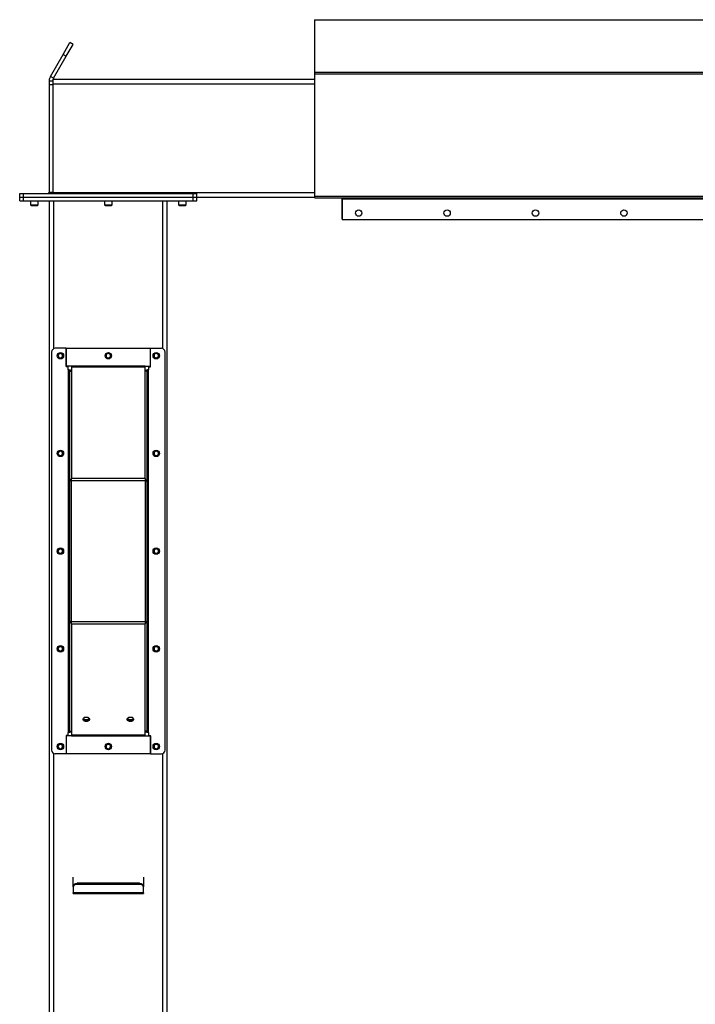
# Model space of a CAD drawing. Units: inches. Extents: x 3 to 813, y 3 to 526.
# Drawn here: x 474 to 520, y 279 to 346 of the extents above; entities that cross this region are included whole.
import ezdxf

# ---------------------------------------------------------------- set-up
doc = ezdxf.new("R2010")
doc.units = ezdxf.units.IN
doc.header["$LTSCALE"] = 24
doc.header["$MEASUREMENT"] = 0

msp = doc.modelspace()

# ---------------------------------------------------------------- linework, layer by layer
at = {"color": 7, "linetype": 'Continuous', "lineweight": 25}
for p, q in [((494.4339931, 346.2550569), (548.4339931, 346.2550569)), ((494.4339931, 346.2550569), (494.4339931, 342.6969113)), ((477.3794993, 343.899312), (477.8424867, 344.7012298)), ((477.5960056, 343.774312), (478.0589931, 344.5762298)), ((478.0589931, 344.5762298), (477.8424867, 344.7012298)), ((476.5177272, 342.406679), (477.3794993, 343.899312)), ((477.3794993, 343.899312), (477.5960056, 343.774312)), ((476.7342335, 342.281679), (477.5960056, 343.774312)), ((494.4339931, 342.6969113), (494.4339931, 342.5753931)), ((494.4339931, 342.6969113), (548.4339931, 342.6969113)), ((494.4339931, 342.5753931), (494.4339931, 334.2965202)), ((494.4339931, 342.5753931), (548.4339931, 342.5753931)), ((476.6839931, 342.094179), (476.4339931, 342.094179)), ((476.4339931, 342.094179), (476.4339931, 341.844179)), ((476.7342335, 342.281679), (476.5177272, 342.406679)), ((476.6839931, 342.219179), (476.6839931, 341.906679)), ((476.6839931, 342.219179), (494.4339931, 342.219179)), ((476.6839931, 341.906679), (476.6839931, 334.531679)), ((476.6839931, 341.844179), (476.4339931, 341.844179)), ((476.4339931, 341.844179), (476.4339931, 334.559179)), ((476.4339931, 334.559179), (476.6839931, 334.559179)), ((476.6839931, 334.531679), (476.6839931, 334.469179)), ((474.4339931, 334.219179), (474.4339931, 334.469179)), ((474.4339931, 334.469179), (474.6839931, 334.469179)), ((474.4339931, 333.969179), (474.4339931, 334.219179)), ((474.4339931, 334.219179), (474.6839931, 334.219179)), ((474.4339931, 333.969179), (474.6839931, 333.969179)), ((474.6839931, 334.219179), (474.6839931, 334.469179)), ((474.6839931, 334.469179), (486.2139931, 334.469179)), ((474.6839931, 333.969179), (474.6839931, 334.219179)), ((474.6839931, 334.219179), (486.2139931, 334.219179)), ((474.6839931, 333.969179), (486.2139931, 333.969179)), ((475.1689931, 333.969179), (475.1689931, 333.7024602)), ((475.6989931, 333.7024602), (475.6989931, 333.969179)), ((476.4489931, 213.1170969), (476.4489931, 333.969179)), ((480.1839931, 333.969179), (480.1839931, 333.7024602)), ((480.7139931, 333.7024602), (480.7139931, 333.969179)), ((484.4489931, 213.1170969), (484.4489931, 333.969179)), ((485.1989931, 333.969179), (485.1989931, 333.7024602)), ((485.7289931, 333.7024602), (485.7289931, 333.969179)), ((486.2139931, 334.219179), (486.2139931, 334.469179)), ((486.2139931, 334.469179), (486.4639931, 334.469179)), ((486.2139931, 333.969179), (486.2139931, 334.219179)), ((486.2139931, 334.219179), (486.4639931, 334.219179)), ((486.2139931, 333.969179), (486.4639931, 333.969179)), ((486.4639931, 334.219179), (486.4639931, 334.469179)), ((486.4639931, 334.219179), (494.4339931, 334.219179)), ((486.4639931, 333.969179), (486.4639931, 334.219179)), ((494.4339931, 334.2965202), (548.4339931, 334.2965202)), ((494.4339931, 334.2965202), (494.4339931, 334.2065202)), ((494.4339931, 334.2065202), (494.4352663, 334.2065202)), ((494.4970117, 334.1705202), (548.3709744, 334.1705202)), ((496.2989931, 334.129179), (496.2989931, 332.719179)), ((496.3089931, 334.1705202), (496.3089931, 334.1165202)), ((496.3089931, 334.1165202), (546.5589931, 334.1165202)), ((496.3089931, 334.1165202), (496.3089931, 332.7065202)), ((475.1689931, 333.7024602), (475.2272743, 333.644179)), ((475.1689931, 333.7024602), (475.6989931, 333.7024602)), ((475.2272743, 333.644179), (475.6407118, 333.644179)), ((475.6407118, 333.644179), (475.6989931, 333.7024602)), ((480.1839931, 333.7024602), (480.2422743, 333.644179)), ((480.1839931, 333.7024602), (480.7139931, 333.7024602)), ((480.2422743, 333.644179), (480.6557118, 333.644179)), ((480.6557118, 333.644179), (480.7139931, 333.7024602)), ((485.1989931, 333.7024602), (485.2572743, 333.644179)), ((485.1989931, 333.7024602), (485.7289931, 333.7024602)), ((485.2572743, 333.644179), (485.6707118, 333.644179)), ((485.6707118, 333.644179), (485.7289931, 333.7024602)), ((496.3089931, 332.719179), (496.2989931, 332.719179)), ((496.3089931, 332.7065202), (546.5589931, 332.7065202)), ((477.5989931, 323.9698395), (476.8489931, 323.9698395)), ((477.5989931, 323.9698395), (477.5989931, 322.7198395)), ((477.5989931, 323.9698395), (483.2989931, 323.9698395)), ((477.5989931, 322.749877), (477.5989931, 323.9698395)), ((483.2989931, 322.7198395), (483.2989931, 323.9698395)), ((483.2989931, 323.9698395), (484.0489931, 323.9698395)), ((483.2989931, 322.749877), (483.2989931, 323.9698395)), ((476.5989931, 323.7198395), (476.5989931, 296.7198395)), ((484.2989931, 296.7198395), (484.2989931, 323.7198395)), ((477.9489931, 322.749877), (477.5989931, 322.749877)), ((477.7239931, 322.7198395), (477.5989931, 322.7198395)), ((477.7239931, 322.521679), (477.7239931, 322.7198395)), ((477.7239931, 322.521679), (477.7239931, 297.918)), ((482.9489931, 322.749877), (477.9489931, 322.749877)), ((477.9489931, 322.749877), (477.9489931, 322.6862374)), ((477.9489931, 322.6862374), (477.9489931, 315.1507405)), ((482.9489931, 322.6862374), (477.9489931, 322.6862374)), ((482.9489931, 322.6862374), (482.9489931, 322.749877)), ((482.9489931, 322.749877), (483.2989931, 322.749877)), ((482.9489931, 315.1507405), (482.9489931, 322.6862374)), ((483.1739931, 322.7198395), (483.1739931, 322.521679)), ((483.1739931, 322.7198395), (483.2989931, 322.7198395)), ((483.1739931, 297.918), (483.1739931, 322.521679)), ((477.8139931, 322.431679), (477.9489931, 322.431679)), ((477.8139931, 322.431679), (477.8139931, 315.0552811)), ((483.0839931, 322.431679), (482.9489931, 322.431679)), ((483.0839931, 315.0552811), (483.0839931, 322.431679)), ((482.9489931, 315.1507405), (477.9489931, 315.1507405)), ((477.9489931, 314.9916414), (477.9489931, 315.1507405)), ((482.9489931, 315.1507405), (482.9489931, 314.9916414)), ((477.9489931, 315.0552811), (477.8139931, 315.0552811)), ((477.8139931, 315.0552811), (477.8139931, 314.9916414)), ((477.9489931, 314.9916414), (477.8139931, 314.9916414)), ((477.8139931, 314.9916414), (477.8139931, 305.4480375)), ((482.9489931, 314.9916414), (477.9489931, 314.9916414)), ((477.9489931, 305.4480375), (477.9489931, 314.9916414)), ((482.9489931, 315.0552811), (483.0839931, 315.0552811)), ((482.9489931, 314.9916414), (483.0839931, 314.9916414)), ((482.9489931, 314.9916414), (482.9489931, 305.4480375)), ((483.0839931, 314.9916414), (483.0839931, 315.0552811)), ((483.0839931, 305.4480375), (483.0839931, 314.9916414)), ((477.9489931, 305.4480375), (477.8139931, 305.4480375)), ((477.8139931, 305.4480375), (477.8139931, 305.3843979)), ((477.9489931, 305.3843979), (477.8139931, 305.3843979)), ((477.8139931, 305.3843979), (477.8139931, 298.008)), ((477.9489931, 305.4480375), (482.9489931, 305.4480375)), ((477.9489931, 305.2889385), (477.9489931, 305.4480375)), ((477.9489931, 305.2889385), (482.9489931, 305.2889385)), ((477.9489931, 305.2889385), (477.9489931, 297.7534416)), ((482.9489931, 305.4480375), (483.0839931, 305.4480375)), ((482.9489931, 305.4480375), (482.9489931, 305.2889385)), ((482.9489931, 305.3843979), (483.0839931, 305.3843979)), ((482.9489931, 297.7534416), (482.9489931, 305.2889385)), ((483.0839931, 305.3843979), (483.0839931, 305.4480375)), ((483.0839931, 298.008), (483.0839931, 305.3843979)), ((477.7239931, 297.7198395), (477.7239931, 297.918)), ((477.8139931, 298.008), (477.9489931, 298.008)), ((483.0839931, 298.008), (482.9489931, 298.008)), ((483.1739931, 297.918), (483.1739931, 297.7198395)), ((477.7239931, 297.7198395), (477.5989931, 297.7198395)), ((477.5989931, 297.7198395), (477.5989931, 296.4698395)), ((477.5989931, 297.689802), (477.5989931, 296.4698395)), ((477.9489931, 297.689802), (477.5989931, 297.689802)), ((477.9489931, 297.7534416), (482.9489931, 297.7534416)), ((477.9489931, 297.7534416), (477.9489931, 297.689802)), ((477.9489931, 297.689802), (482.9489931, 297.689802)), ((482.9489931, 297.689802), (482.9489931, 297.7534416)), ((482.9489931, 297.689802), (483.2989931, 297.689802)), ((483.1739931, 297.7198395), (483.2989931, 297.7198395)), ((483.2989931, 296.4698395), (483.2989931, 297.7198395)), ((483.2989931, 297.689802), (483.2989931, 296.4698395)), ((477.5989931, 296.4698395), (476.8489931, 296.4698395)), ((483.2989931, 296.4698395), (477.5989931, 296.4698395)), ((483.2989931, 296.4698395), (484.0489931, 296.4698395)), ((478.0739931, 287.5162779), (478.0739931, 288.1056714)), ((482.8239931, 288.1056714), (482.8239931, 287.5162779)), ((478.0739931, 287.4420317), (478.0739931, 287.5162779)), ((478.0739931, 287.4420317), (478.0739931, 287.0495875)), ((478.3239931, 287.6930546), (478.3239931, 287.6188084)), ((482.5739931, 287.6930546), (478.3239931, 287.6930546)), ((482.5739931, 287.6188084), (478.3239931, 287.6188084)), ((482.5739931, 287.6188084), (482.5739931, 287.6930546)), ((482.8239931, 287.5162779), (482.8239931, 287.4420317)), ((482.8239931, 287.0495875), (482.8239931, 287.4420317)), ((482.8239931, 287.0495875), (478.0739931, 287.0495875)), ((478.0739931, 286.9924733), (478.0739931, 287.0495875)), ((478.0739931, 286.9924733), (482.8239931, 286.9924733)), ((482.8239931, 287.0495875), (482.8239931, 286.9924733))]:
    msp.add_line(p, q, dxfattribs=at)
at = {"color": 1, "linetype": 'Continuous', "lineweight": 25}
for p, q in [((476.6839931, 341.906679), (494.4339931, 341.906679)), ((476.6839931, 334.531679), (494.4339931, 334.531679)), ((476.7614931, 323.9540269), (476.7614931, 333.969179)), ((484.1364931, 323.9540269), (484.1364931, 333.969179)), ((496.2989931, 334.129179), (496.3089931, 334.129179)), ((476.7614931, 213.094179), (476.7614931, 296.4856521)), ((484.1364931, 213.094179), (484.1364931, 296.4856521))]:
    msp.add_line(p, q, dxfattribs=at)
at = {"color": 7, "linetype": 'Continuous', "lineweight": 25, "flags": 128}
for points in [[(476.671865, 334.469179), (476.6774601, 334.4928482), (476.6839931, 334.559179)], [(478.9489931, 298.6594222), (478.8923764, 298.6646927), (478.8396181, 298.6801453), (478.7943135, 298.7047268), (478.75955, 298.736762), (478.7376968, 298.7740677), (478.7302431, 298.8141018), (478.7376968, 298.8541358), (478.75955, 298.8914416), (478.7943135, 298.9234768), (478.8396181, 298.9480582), (478.8923764, 298.9635108), (478.9489931, 298.9687814), (479.0056097, 298.9635108), (479.0583681, 298.9480582), (479.1036727, 298.9234768), (479.1384361, 298.8914416), (479.1602893, 298.8541358), (479.1677431, 298.8141018), (479.1602893, 298.7740677), (479.1384361, 298.736762), (479.1036727, 298.7047268), (479.0583681, 298.6801453), (479.0056097, 298.6646927), (478.9489931, 298.6594222)], [(481.9489931, 298.6594222), (481.8923764, 298.6646927), (481.8396181, 298.6801453), (481.7943135, 298.7047268), (481.75955, 298.736762), (481.7376968, 298.7740677), (481.7302431, 298.8141018), (481.7376968, 298.8541358), (481.75955, 298.8914416), (481.7943135, 298.9234768), (481.8396181, 298.9480582), (481.8923764, 298.9635108), (481.9489931, 298.9687814), (482.0056097, 298.9635108), (482.0583681, 298.9480582), (482.1036727, 298.9234768), (482.1384361, 298.8914416), (482.1602893, 298.8541358), (482.1677431, 298.8141018), (482.1602893, 298.7740677), (482.1384361, 298.736762), (482.1036727, 298.7047268), (482.0583681, 298.6801453), (482.0056097, 298.6646927), (481.9489931, 298.6594222)], [(478.0739931, 287.5162779), (478.0787967, 287.5507654), (478.0930232, 287.5839275), (478.1161257, 287.6144898), (478.1472164, 287.6412779), (478.1851005, 287.6632624), (478.2283222, 287.6795983), (478.2752205, 287.6896579), (478.3239931, 287.6930546)], [(478.3239931, 287.6188084), (478.2752205, 287.6154117), (478.2283222, 287.6053521), (478.1851005, 287.5890162), (478.1472164, 287.5670317), (478.1161257, 287.5402436), (478.0930232, 287.5096812), (478.0787967, 287.4765192), (478.0739931, 287.4420317)], [(482.5739931, 287.6930546), (482.6227656, 287.6896579), (482.6696639, 287.6795983), (482.7128856, 287.6632624), (482.7507698, 287.6412779), (482.7818605, 287.6144898), (482.804963, 287.5839275), (482.8191894, 287.5507654), (482.8239931, 287.5162779)], [(482.8239931, 287.4420317), (482.8191894, 287.4765192), (482.804963, 287.5096812), (482.7818605, 287.5402436), (482.7507698, 287.5670317), (482.7128856, 287.5890162), (482.6696639, 287.6053521), (482.6227656, 287.6154117), (482.5739931, 287.6188084)]]:
    msp.add_lwpolyline(points, dxfattribs=at)
at = {"color": 7, "linetype": 'Continuous', "lineweight": 25}
for centre in [(497.4339931, 333.1440202), (503.4339931, 333.1440202), (509.4339931, 333.1440202), (515.4339931, 333.1440202), (477.1989931, 323.4698395), (480.4489931, 323.469179), (483.6989931, 323.4698395), (477.1989931, 316.8448395), (483.6989931, 316.8448395), (477.1989931, 310.2198395), (483.6989931, 310.2198395), (477.1989931, 303.5948395), (483.6989931, 303.5948395), (477.1989931, 296.9698395), (480.4489931, 296.9705), (483.6989931, 296.9698395)]:
    msp.add_circle(centre, 0.21875, dxfattribs=at)
for centre, radius, start, end in [((476.3439931, 334.559179), 0.09, 270, 0), ((496.2089931, 334.129179), 0.09, 0, 27.344955474), ((476.8489931, 323.7198395), 0.25, 90, 180), ((484.0489931, 323.7198395), 0.25, 0, 90), ((477.1973474, 323.4693397), 0.1477119, 292.558518945, 238.681466181), ((477.1989931, 323.469179), 0.1484375, 238.106533937, 293.080993791), ((480.4473474, 323.4693397), 0.1477119, 292.558518945, 238.681466181), ((480.4489931, 323.469179), 0.1484375, 238.106533937, 293.080993791), ((483.6973474, 323.4693397), 0.1477119, 292.558518945, 238.681466181), ((483.6989931, 323.469179), 0.1484375, 238.106533937, 293.080993791), ((477.1973474, 316.8443397), 0.1477119, 292.558518945, 238.681466181), ((477.1989931, 316.844179), 0.1484375, 238.106533937, 293.080993791), ((483.6973474, 316.8443397), 0.1477119, 292.558518945, 238.681466181), ((483.6989931, 316.844179), 0.1484375, 238.106533937, 293.080993791), ((477.1973474, 310.2193397), 0.1477119, 292.558518945, 238.681466181), ((477.1989931, 310.219179), 0.1484375, 238.106533937, 293.080993791), ((483.6973474, 310.2193397), 0.1477119, 292.558518945, 238.681466181), ((483.6989931, 310.219179), 0.1484375, 238.106533937, 293.080993791), ((477.1973474, 303.5943397), 0.1477119, 292.558518945, 238.681466181), ((477.1989931, 303.594179), 0.1484375, 238.106533937, 293.080993791), ((483.6973474, 303.5943397), 0.1477119, 292.558518945, 238.681466181), ((483.6989931, 303.594179), 0.1484375, 238.106533937, 293.080993791), ((478.9302783, 298.9743556), 0.2202704, 210.720137285, 274.873875199), ((478.9489931, 299.1263408), 0.3324602, 231.652535338, 308.347464662), ((478.9650248, 298.9795754), 0.2252651, 265.918900363, 328.487087152), ((481.9302783, 298.9743556), 0.2202704, 210.720137286, 274.873875199), ((481.9489931, 299.1263408), 0.3324602, 231.652535338, 308.347464662), ((481.9650248, 298.9795754), 0.2252651, 265.918900363, 328.487087151), ((476.8489931, 296.7198395), 0.25, 180, 270), ((477.1973474, 296.9693397), 0.1477119, 292.558518945, 238.681466181), ((477.1989931, 296.969179), 0.1484375, 238.106533937, 293.080993791), ((480.4473474, 296.9693397), 0.1477119, 292.558518945, 238.681466181), ((480.4489931, 296.969179), 0.1484375, 238.106533937, 293.080993791), ((483.6973474, 296.9693397), 0.1477119, 292.558518945, 238.681466181), ((483.6989931, 296.969179), 0.1484375, 238.106533937, 293.080993791), ((484.0489931, 296.7198395), 0.25, 270, 0)]:
    msp.add_arc(centre, radius, start, end, dxfattribs=at)
msp.add_ellipse((494.4970117, 334.2965202), major_axis=(0, 0.126), ratio=0.7002075382, start_param=2.3663992803, end_param=3.1415926536, dxfattribs=at)
for points, knots in [([(476.5177272, 342.406679), (476.5018084, 342.3755892), (476.4692518, 342.3120055), (476.4400234, 342.2059032), (476.4360241, 342.1318073), (476.4339931, 342.094179)], [0, 0, 0, 0, 0.3201442599, 0.6547470477, 1, 1, 1, 1]), ([(476.7342335, 342.281679), (476.7237676, 342.2632765), (476.7123382, 342.2431801), (476.7064278, 342.2210448), (476.7059297, 342.219179)], [0, 0, 0, 0, 0.9157078555, 1, 1, 1, 1]), ([(477.2572775, 323.2909679), (477.2393415, 323.2873857), (477.2006141, 323.2796509), (477.1403267, 323.2916578), (477.0856796, 323.3230893), (477.0450837, 323.370558), (477.0232218, 323.4282902), (477.0217231, 323.4892931), (477.0407456, 323.5464664), (477.0773535, 323.5935544), (477.1269213, 323.625103), (477.1835959, 323.6379752), (477.240432, 323.6313968), (477.2911097, 323.6061821), (477.3300438, 323.5661788), (477.3527549, 323.5159717), (477.3574338, 323.4617354), (477.3437089, 323.409884), (477.3137112, 323.3663336), (477.2816105, 323.34261), (477.2614481, 323.3343665), (477.2571853, 323.3326236)], [0, 0, 0, 0, 0.0525612092, 0.1134900891, 0.1728858881, 0.2321889573, 0.2904828645, 0.3481694985, 0.4053598352, 0.4614390938, 0.5175189385, 0.5719961672, 0.6264999828, 0.6798202359, 0.7327047847, 0.784918117, 0.8361924623, 0.8872947601, 0.9369664422, 0.9866734111, 1, 1, 1, 1]), ([(477.1205674, 323.3431508), (477.1346118, 323.3331794), (477.1626968, 323.3132392), (477.215071, 323.3035459), (477.2692467, 323.3094277), (477.3207778, 323.3337878), (477.3513338, 323.3632728), (477.3642862, 323.3816356), (477.3662202, 323.3843774)], [0, 0, 0, 0, 0.1830806825, 0.366112328, 0.5549178687, 0.7597139458, 0.9641228064, 1, 1, 1, 1]), ([(477.1928759, 323.2854897), (477.2032695, 323.2840532), (477.2251149, 323.281034), (477.2462159, 323.2875514), (477.2572775, 323.2909679)], [0, 0, 0, 0, 0.47577966684, 1, 1, 1, 1]), ([(477.2212154, 323.2835244), (477.2347977, 323.2858232), (477.2636253, 323.2907024), (477.3034443, 323.3113956), (477.3384883, 323.3411204), (477.357487, 323.3675602), (477.3653578, 323.3827165), (477.3662204, 323.3843777)], [0, 0, 0, 0, 0.223910094, 0.4752382081, 0.721070067, 0.9694287208, 1, 1, 1, 1]), ([(477.3662206, 323.384378), (477.3666371, 323.3849866), (477.3672423, 323.3858708), (477.3679518, 323.3868053), (477.3682881, 323.3871924), (477.3684689, 323.3873767), (477.3686068, 323.387494), (477.3687158, 323.3875559), (477.3687828, 323.3875742), (477.368834, 323.3875654), (477.3688718, 323.3875345), (477.3689026, 323.3874675), (477.3689218, 323.387274), (477.3687771, 323.3864382), (477.3675778, 323.3831399), (477.3615091, 323.3703274), (477.342747, 323.3424654), (477.3069319, 323.309767), (477.2727282, 323.2968175), (477.2572775, 323.2909679)], [0, 0, 0, 0, 0.0142452966, 0.0206974147, 0.0228544769, 0.024383943, 0.0258882033, 0.0265650712, 0.0271327658, 0.0275248294, 0.0279181593, 0.0284109718, 0.0292740952, 0.032058503, 0.045032873, 0.0965846409, 0.3034156264, 0.6853346133, 1, 1, 1, 1]), ([(480.5072775, 323.2909679), (480.4893415, 323.2873857), (480.4506141, 323.2796509), (480.3903267, 323.2916578), (480.3356796, 323.3230893), (480.2950837, 323.370558), (480.2732218, 323.4282902), (480.2717231, 323.4892931), (480.2907456, 323.5464664), (480.3273535, 323.5935544), (480.3769213, 323.625103), (480.4335959, 323.6379752), (480.490432, 323.6313968), (480.5411097, 323.6061821), (480.5800438, 323.5661788), (480.6027549, 323.5159717), (480.6074338, 323.4617354), (480.5937089, 323.409884), (480.5637112, 323.3663336), (480.5316105, 323.34261), (480.5114481, 323.3343665), (480.5071853, 323.3326236)], [0, 0, 0, 0, 0.0525612092, 0.1134900891, 0.1728858881, 0.2321889573, 0.2904828645, 0.3481694985, 0.4053598352, 0.4614390938, 0.5175189385, 0.5719961672, 0.6264999828, 0.6798202359, 0.7327047847, 0.784918117, 0.8361924623, 0.8872947601, 0.9369664422, 0.9866734111, 1, 1, 1, 1]), ([(480.3705674, 323.3431508), (480.3846118, 323.3331794), (480.4126968, 323.3132392), (480.465071, 323.3035459), (480.5192467, 323.3094277), (480.5707778, 323.3337878), (480.6013338, 323.3632728), (480.6142862, 323.3816356), (480.6162202, 323.3843774)], [0, 0, 0, 0, 0.1830806825, 0.366112328, 0.5549178687, 0.7597139458, 0.9641228064, 1, 1, 1, 1]), ([(480.4428759, 323.2854897), (480.4532695, 323.2840532), (480.4751149, 323.281034), (480.4962159, 323.2875514), (480.5072775, 323.2909679)], [0, 0, 0, 0, 0.4757796668, 1, 1, 1, 1]), ([(480.4712154, 323.2835244), (480.4847977, 323.2858232), (480.5136253, 323.2907024), (480.5534443, 323.3113956), (480.5884883, 323.3411204), (480.607487, 323.3675602), (480.6153578, 323.3827165), (480.6162204, 323.3843777)], [0, 0, 0, 0, 0.223910094, 0.4752382081, 0.721070067, 0.9694287208, 1, 1, 1, 1]), ([(480.6162206, 323.384378), (480.6166371, 323.3849866), (480.6172423, 323.3858708), (480.6179518, 323.3868053), (480.6182881, 323.3871924), (480.6184689, 323.3873767), (480.6186068, 323.387494), (480.6187158, 323.3875559), (480.6187828, 323.3875742), (480.618834, 323.3875654), (480.6188718, 323.3875345), (480.6189026, 323.3874675), (480.6189218, 323.387274), (480.6187771, 323.3864382), (480.6175778, 323.3831399), (480.6115091, 323.3703274), (480.592747, 323.3424654), (480.5569319, 323.309767), (480.5227282, 323.2968175), (480.5072775, 323.2909679)], [0, 0, 0, 0, 0.0142452966, 0.0206974147, 0.0228544769, 0.024383943, 0.0258882033, 0.0265650712, 0.0271327658, 0.0275248294, 0.0279181593, 0.0284109718, 0.0292740952, 0.032058503, 0.045032873, 0.0965846409, 0.3034156264, 0.6853346133, 1, 1, 1, 1]), ([(483.7572775, 323.2909679), (483.7393415, 323.2873857), (483.7006141, 323.2796509), (483.6403267, 323.2916578), (483.5856796, 323.3230893), (483.5450837, 323.370558), (483.5232218, 323.4282902), (483.5217231, 323.4892931), (483.5407456, 323.5464664), (483.5773535, 323.5935544), (483.6269213, 323.625103), (483.6835959, 323.6379752), (483.740432, 323.6313968), (483.7911097, 323.6061821), (483.8300438, 323.5661788), (483.8527549, 323.5159717), (483.8574338, 323.4617354), (483.8437089, 323.409884), (483.8137112, 323.3663336), (483.7816105, 323.34261), (483.7614481, 323.3343665), (483.7571853, 323.3326236)], [0, 0, 0, 0, 0.0525612092, 0.1134900891, 0.1728858881, 0.2321889573, 0.2904828645, 0.3481694985, 0.4053598352, 0.4614390938, 0.5175189385, 0.5719961672, 0.6264999828, 0.6798202359, 0.7327047847, 0.784918117, 0.8361924623, 0.8872947601, 0.9369664422, 0.9866734111, 1, 1, 1, 1]), ([(483.6205674, 323.3431508), (483.6346118, 323.3331794), (483.6626968, 323.3132392), (483.715071, 323.3035459), (483.7692467, 323.3094277), (483.8207778, 323.3337878), (483.8513338, 323.3632728), (483.8642862, 323.3816356), (483.8662202, 323.3843774)], [0, 0, 0, 0, 0.1830806825, 0.366112328, 0.5549178687, 0.7597139458, 0.9641228064, 1, 1, 1, 1]), ([(483.6928759, 323.2854897), (483.7032695, 323.2840532), (483.7251149, 323.281034), (483.7462159, 323.2875514), (483.7572775, 323.2909679)], [0, 0, 0, 0, 0.47577966684, 1, 1, 1, 1]), ([(483.7212154, 323.2835244), (483.7347977, 323.2858232), (483.7636253, 323.2907024), (483.8034443, 323.3113956), (483.8384883, 323.3411204), (483.857487, 323.3675602), (483.8653578, 323.3827165), (483.8662204, 323.3843777)], [0, 0, 0, 0, 0.223910094, 0.4752382081, 0.721070067, 0.9694287208, 1, 1, 1, 1]), ([(483.8662206, 323.384378), (483.8666371, 323.3849866), (483.8672423, 323.3858708), (483.8679518, 323.3868053), (483.8682881, 323.3871924), (483.8684689, 323.3873767), (483.8686068, 323.387494), (483.8687158, 323.3875559), (483.8687828, 323.3875742), (483.868834, 323.3875654), (483.8688718, 323.3875345), (483.8689026, 323.3874675), (483.8689218, 323.387274), (483.8687771, 323.3864382), (483.8675778, 323.3831399), (483.8615091, 323.3703274), (483.842747, 323.3424654), (483.8069319, 323.309767), (483.7727282, 323.2968175), (483.7572775, 323.2909679)], [0, 0, 0, 0, 0.0142452966, 0.0206974147, 0.0228544769, 0.024383943, 0.0258882033, 0.0265650712, 0.0271327658, 0.0275248294, 0.0279181593, 0.0284109718, 0.0292740952, 0.032058503, 0.045032873, 0.0965846409, 0.3034156264, 0.6853346133, 1, 1, 1, 1]), ([(477.9489931, 322.431679), (477.9470488, 322.437355), (477.9428303, 322.44967), (477.9070842, 322.468666), (477.8493598, 322.488608), (477.7843292, 322.5063126), (477.7411479, 322.51731), (477.7239931, 322.521679)], [0, 0, 0, 0, 0.18938875742, 0.41091047138, 0.63244496726, 0.85397928436, 1, 1, 1, 1]), ([(477.8139931, 322.431679), (477.8123635, 322.4399163), (477.809219, 322.4558109), (477.7860823, 322.479329), (477.7563341, 322.5011148), (477.7341598, 322.5152144), (477.7239931, 322.521679)], [0, 0, 0, 0, 0.2742813621, 0.5292497227, 0.7841650772, 1, 1, 1, 1]), ([(483.1739931, 322.521679), (483.151707, 322.5160029), (483.1033538, 322.5036879), (483.0357939, 322.4846919), (482.9818472, 322.4647499), (482.9530978, 322.4470453), (482.9501601, 322.436048), (482.9489931, 322.431679)], [0, 0, 0, 0, 0.1893887574, 0.4109104714, 0.6324449673, 0.8539792844, 1, 1, 1, 1]), ([(483.1739931, 322.521679), (483.1610432, 322.5134416), (483.1360552, 322.497547), (483.1058338, 322.4740289), (483.0872108, 322.4522431), (483.0850046, 322.4381435), (483.0839931, 322.431679)], [0, 0, 0, 0, 0.27428136206, 0.52924972267, 0.78416507719, 1, 1, 1, 1]), ([(477.2572775, 316.6659679), (477.2393415, 316.6623857), (477.2006141, 316.6546509), (477.1403267, 316.6666578), (477.0856796, 316.6980893), (477.0450837, 316.745558), (477.0232218, 316.8032902), (477.0217231, 316.8642931), (477.0407456, 316.9214664), (477.0773535, 316.9685544), (477.1269213, 317.000103), (477.1835959, 317.0129752), (477.240432, 317.0063968), (477.2911097, 316.9811821), (477.3300438, 316.9411788), (477.3527549, 316.8909717), (477.3574338, 316.8367354), (477.3437089, 316.784884), (477.3137112, 316.7413336), (477.2816105, 316.71761), (477.2614481, 316.7093665), (477.2571853, 316.7076236)], [0, 0, 0, 0, 0.0525612092, 0.1134900891, 0.1728858881, 0.2321889573, 0.2904828645, 0.3481694985, 0.4053598352, 0.4614390938, 0.5175189385, 0.5719961672, 0.6264999828, 0.6798202359, 0.7327047847, 0.784918117, 0.8361924623, 0.8872947601, 0.9369664422, 0.9866734111, 1, 1, 1, 1]), ([(477.1205674, 316.7181508), (477.1346118, 316.7081794), (477.1626968, 316.6882392), (477.215071, 316.6785459), (477.2692467, 316.6844277), (477.3207778, 316.7087878), (477.3513338, 316.7382728), (477.3642862, 316.7566356), (477.3662202, 316.7593774)], [0, 0, 0, 0, 0.1830806825, 0.366112328, 0.5549178687, 0.7597139458, 0.9641228064, 1, 1, 1, 1]), ([(477.1928759, 316.6604897), (477.2032695, 316.6590532), (477.2251149, 316.656034), (477.2462159, 316.6625514), (477.2572775, 316.6659679)], [0, 0, 0, 0, 0.47577966684, 1, 1, 1, 1]), ([(477.2212154, 316.6585244), (477.2347977, 316.6608232), (477.2636253, 316.6657024), (477.3034443, 316.6863956), (477.3384883, 316.7161204), (477.357487, 316.7425602), (477.3653578, 316.7577165), (477.3662204, 316.7593777)], [0, 0, 0, 0, 0.223910094, 0.4752382081, 0.721070067, 0.9694287208, 1, 1, 1, 1]), ([(477.3662206, 316.759378), (477.3666371, 316.7599866), (477.3672423, 316.7608708), (477.3679518, 316.7618053), (477.3682881, 316.7621924), (477.3684689, 316.7623767), (477.3686068, 316.762494), (477.3687158, 316.7625559), (477.3687828, 316.7625742), (477.368834, 316.7625654), (477.3688718, 316.7625345), (477.3689026, 316.7624675), (477.3689218, 316.762274), (477.3687771, 316.7614382), (477.3675778, 316.7581399), (477.3615091, 316.7453274), (477.342747, 316.7174654), (477.3069319, 316.684767), (477.2727282, 316.6718175), (477.2572775, 316.6659679)], [0, 0, 0, 0, 0.0142452966, 0.0206974147, 0.0228544769, 0.024383943, 0.0258882033, 0.0265650712, 0.0271327658, 0.0275248294, 0.0279181593, 0.0284109718, 0.0292740952, 0.032058503, 0.045032873, 0.0965846409, 0.3034156264, 0.6853346133, 1, 1, 1, 1]), ([(483.7572775, 316.6659679), (483.7393415, 316.6623857), (483.7006141, 316.6546509), (483.6403267, 316.6666578), (483.5856796, 316.6980893), (483.5450837, 316.745558), (483.5232218, 316.8032902), (483.5217231, 316.8642931), (483.5407456, 316.9214664), (483.5773535, 316.9685544), (483.6269213, 317.000103), (483.6835959, 317.0129752), (483.740432, 317.0063968), (483.7911097, 316.9811821), (483.8300438, 316.9411788), (483.8527549, 316.8909717), (483.8574338, 316.8367354), (483.8437089, 316.784884), (483.8137112, 316.7413336), (483.7816105, 316.71761), (483.7614481, 316.7093665), (483.7571853, 316.7076236)], [0, 0, 0, 0, 0.0525612092, 0.1134900891, 0.1728858881, 0.2321889573, 0.2904828645, 0.3481694985, 0.4053598352, 0.4614390938, 0.5175189385, 0.5719961672, 0.6264999828, 0.6798202359, 0.7327047847, 0.784918117, 0.8361924623, 0.8872947601, 0.9369664422, 0.9866734111, 1, 1, 1, 1]), ([(483.6205674, 316.7181508), (483.6346118, 316.7081794), (483.6626968, 316.6882392), (483.715071, 316.6785459), (483.7692467, 316.6844277), (483.8207778, 316.7087878), (483.8513338, 316.7382728), (483.8642862, 316.7566356), (483.8662202, 316.7593774)], [0, 0, 0, 0, 0.1830806825, 0.366112328, 0.5549178687, 0.7597139458, 0.9641228064, 1, 1, 1, 1]), ([(483.6928759, 316.6604897), (483.7032695, 316.6590532), (483.7251149, 316.656034), (483.7462159, 316.6625514), (483.7572775, 316.6659679)], [0, 0, 0, 0, 0.47577966684, 1, 1, 1, 1]), ([(483.7212154, 316.6585244), (483.7347977, 316.6608232), (483.7636253, 316.6657024), (483.8034443, 316.6863956), (483.8384883, 316.7161204), (483.857487, 316.7425602), (483.8653578, 316.7577165), (483.8662204, 316.7593777)], [0, 0, 0, 0, 0.223910094, 0.4752382081, 0.721070067, 0.9694287208, 1, 1, 1, 1]), ([(483.8662206, 316.759378), (483.8666371, 316.7599866), (483.8672423, 316.7608708), (483.8679518, 316.7618053), (483.8682881, 316.7621924), (483.8684689, 316.7623767), (483.8686068, 316.762494), (483.8687158, 316.7625559), (483.8687828, 316.7625742), (483.868834, 316.7625654), (483.8688718, 316.7625345), (483.8689026, 316.7624675), (483.8689218, 316.762274), (483.8687771, 316.7614382), (483.8675778, 316.7581399), (483.8615091, 316.7453274), (483.842747, 316.7174654), (483.8069319, 316.684767), (483.7727282, 316.6718175), (483.7572775, 316.6659679)], [0, 0, 0, 0, 0.0142452966, 0.0206974147, 0.0228544769, 0.024383943, 0.0258882033, 0.0265650712, 0.0271327658, 0.0275248294, 0.0279181593, 0.0284109718, 0.0292740952, 0.032058503, 0.045032873, 0.0965846409, 0.3034156264, 0.6853346133, 1, 1, 1, 1]), ([(477.2572775, 310.0409679), (477.2393415, 310.0373857), (477.2006141, 310.0296509), (477.1403267, 310.0416578), (477.0856796, 310.0730893), (477.0450837, 310.120558), (477.0232218, 310.1782902), (477.0217231, 310.2392931), (477.0407456, 310.2964664), (477.0773535, 310.3435544), (477.1269213, 310.375103), (477.1835959, 310.3879752), (477.240432, 310.3813968), (477.2911097, 310.3561821), (477.3300438, 310.3161788), (477.3527549, 310.2659717), (477.3574338, 310.2117354), (477.3437089, 310.159884), (477.3137112, 310.1163336), (477.2816105, 310.09261), (477.2614481, 310.0843665), (477.2571853, 310.0826236)], [0, 0, 0, 0, 0.0525612092, 0.1134900891, 0.1728858881, 0.2321889573, 0.2904828645, 0.3481694985, 0.4053598352, 0.4614390938, 0.5175189385, 0.5719961672, 0.6264999828, 0.6798202359, 0.7327047847, 0.784918117, 0.8361924623, 0.8872947601, 0.9369664422, 0.9866734111, 1, 1, 1, 1]), ([(477.1205674, 310.0931508), (477.1346118, 310.0831794), (477.1626968, 310.0632392), (477.215071, 310.0535459), (477.2692467, 310.0594277), (477.3207778, 310.0837878), (477.3513338, 310.1132728), (477.3642862, 310.1316356), (477.3662202, 310.1343774)], [0, 0, 0, 0, 0.1830806825, 0.366112328, 0.5549178687, 0.7597139458, 0.9641228064, 1, 1, 1, 1]), ([(477.1928759, 310.0354897), (477.2032695, 310.0340532), (477.2251149, 310.031034), (477.2462159, 310.0375514), (477.2572775, 310.0409679)], [0, 0, 0, 0, 0.47577966684, 1, 1, 1, 1]), ([(477.2212154, 310.0335244), (477.2347977, 310.0358232), (477.2636253, 310.0407024), (477.3034443, 310.0613956), (477.3384883, 310.0911204), (477.357487, 310.1175602), (477.3653578, 310.1327165), (477.3662204, 310.1343777)], [0, 0, 0, 0, 0.223910094, 0.4752382081, 0.721070067, 0.9694287208, 1, 1, 1, 1]), ([(477.3662206, 310.134378), (477.3666371, 310.1349866), (477.3672423, 310.1358708), (477.3679518, 310.1368053), (477.3682881, 310.1371924), (477.3684689, 310.1373767), (477.3686068, 310.137494), (477.3687158, 310.1375559), (477.3687828, 310.1375742), (477.368834, 310.1375654), (477.3688718, 310.1375345), (477.3689026, 310.1374675), (477.3689218, 310.137274), (477.3687771, 310.1364382), (477.3675778, 310.1331399), (477.3615091, 310.1203274), (477.342747, 310.0924654), (477.3069319, 310.059767), (477.2727282, 310.0468175), (477.2572775, 310.0409679)], [0, 0, 0, 0, 0.0142452966, 0.0206974147, 0.0228544769, 0.024383943, 0.0258882033, 0.0265650712, 0.0271327658, 0.0275248294, 0.0279181593, 0.0284109718, 0.0292740952, 0.032058503, 0.045032873, 0.0965846409, 0.3034156264, 0.6853346133, 1, 1, 1, 1]), ([(483.7572775, 310.0409679), (483.7393415, 310.0373857), (483.7006141, 310.0296509), (483.6403267, 310.0416578), (483.5856796, 310.0730893), (483.5450837, 310.120558), (483.5232218, 310.1782902), (483.5217231, 310.2392931), (483.5407456, 310.2964664), (483.5773535, 310.3435544), (483.6269213, 310.375103), (483.6835959, 310.3879752), (483.740432, 310.3813968), (483.7911097, 310.3561821), (483.8300438, 310.3161788), (483.8527549, 310.2659717), (483.8574338, 310.2117354), (483.8437089, 310.159884), (483.8137112, 310.1163336), (483.7816105, 310.09261), (483.7614481, 310.0843665), (483.7571853, 310.0826236)], [0, 0, 0, 0, 0.0525612092, 0.1134900891, 0.1728858881, 0.2321889573, 0.2904828645, 0.3481694985, 0.4053598352, 0.4614390938, 0.5175189385, 0.5719961672, 0.6264999828, 0.6798202359, 0.7327047847, 0.784918117, 0.8361924623, 0.8872947601, 0.9369664422, 0.9866734111, 1, 1, 1, 1]), ([(483.6205674, 310.0931508), (483.6346118, 310.0831794), (483.6626968, 310.0632392), (483.715071, 310.0535459), (483.7692467, 310.0594277), (483.8207778, 310.0837878), (483.8513338, 310.1132728), (483.8642862, 310.1316356), (483.8662202, 310.1343774)], [0, 0, 0, 0, 0.1830806825, 0.366112328, 0.5549178687, 0.7597139458, 0.9641228064, 1, 1, 1, 1]), ([(483.6928759, 310.0354897), (483.7032695, 310.0340532), (483.7251149, 310.031034), (483.7462159, 310.0375514), (483.7572775, 310.0409679)], [0, 0, 0, 0, 0.47577966684, 1, 1, 1, 1]), ([(483.7212154, 310.0335244), (483.7347977, 310.0358232), (483.7636253, 310.0407024), (483.8034443, 310.0613956), (483.8384883, 310.0911204), (483.857487, 310.1175602), (483.8653578, 310.1327165), (483.8662204, 310.1343777)], [0, 0, 0, 0, 0.223910094, 0.4752382081, 0.721070067, 0.9694287208, 1, 1, 1, 1]), ([(483.8662206, 310.134378), (483.8666371, 310.1349866), (483.8672423, 310.1358708), (483.8679518, 310.1368053), (483.8682881, 310.1371924), (483.8684689, 310.1373767), (483.8686068, 310.137494), (483.8687158, 310.1375559), (483.8687828, 310.1375742), (483.868834, 310.1375654), (483.8688718, 310.1375345), (483.8689026, 310.1374675), (483.8689218, 310.137274), (483.8687771, 310.1364382), (483.8675778, 310.1331399), (483.8615091, 310.1203274), (483.842747, 310.0924654), (483.8069319, 310.059767), (483.7727282, 310.0468175), (483.7572775, 310.0409679)], [0, 0, 0, 0, 0.0142452966, 0.0206974147, 0.0228544769, 0.024383943, 0.0258882033, 0.0265650712, 0.0271327658, 0.0275248294, 0.0279181593, 0.0284109718, 0.0292740952, 0.032058503, 0.045032873, 0.0965846409, 0.3034156264, 0.6853346133, 1, 1, 1, 1]), ([(477.2572775, 303.4159679), (477.2393415, 303.4123857), (477.2006141, 303.4046509), (477.1403267, 303.4166578), (477.0856796, 303.4480893), (477.0450837, 303.495558), (477.0232218, 303.5532902), (477.0217231, 303.6142931), (477.0407456, 303.6714664), (477.0773535, 303.7185544), (477.1269213, 303.750103), (477.1835959, 303.7629752), (477.240432, 303.7563968), (477.2911097, 303.7311821), (477.3300438, 303.6911788), (477.3527549, 303.6409717), (477.3574338, 303.5867354), (477.3437089, 303.534884), (477.3137112, 303.4913336), (477.2816105, 303.46761), (477.2614481, 303.4593665), (477.2571853, 303.4576236)], [0, 0, 0, 0, 0.0525612092, 0.1134900891, 0.1728858881, 0.2321889573, 0.2904828645, 0.3481694985, 0.4053598352, 0.4614390938, 0.5175189385, 0.5719961672, 0.6264999828, 0.6798202359, 0.7327047847, 0.784918117, 0.8361924623, 0.8872947601, 0.9369664422, 0.9866734111, 1, 1, 1, 1]), ([(477.1205674, 303.4681508), (477.1346118, 303.4581794), (477.1626968, 303.4382392), (477.215071, 303.4285459), (477.2692467, 303.4344277), (477.3207778, 303.4587878), (477.3513338, 303.4882728), (477.3642862, 303.5066356), (477.3662202, 303.5093774)], [0, 0, 0, 0, 0.1830806825, 0.366112328, 0.5549178687, 0.7597139458, 0.9641228064, 1, 1, 1, 1]), ([(477.1928759, 303.4104897), (477.2032695, 303.4090532), (477.2251149, 303.406034), (477.2462159, 303.4125514), (477.2572775, 303.4159679)], [0, 0, 0, 0, 0.47577966684, 1, 1, 1, 1]), ([(477.2212154, 303.4085244), (477.2347977, 303.4108232), (477.2636253, 303.4157024), (477.3034443, 303.4363956), (477.3384883, 303.4661204), (477.357487, 303.4925602), (477.3653578, 303.5077165), (477.3662204, 303.5093777)], [0, 0, 0, 0, 0.223910094, 0.4752382081, 0.721070067, 0.9694287208, 1, 1, 1, 1]), ([(477.3662206, 303.509378), (477.3666371, 303.5099866), (477.3672423, 303.5108708), (477.3679518, 303.5118053), (477.3682881, 303.5121924), (477.3684689, 303.5123767), (477.3686068, 303.512494), (477.3687158, 303.5125559), (477.3687828, 303.5125742), (477.368834, 303.5125654), (477.3688718, 303.5125345), (477.3689026, 303.5124675), (477.3689218, 303.512274), (477.3687771, 303.5114382), (477.3675778, 303.5081399), (477.3615091, 303.4953274), (477.342747, 303.4674654), (477.3069319, 303.434767), (477.2727282, 303.4218175), (477.2572775, 303.4159679)], [0, 0, 0, 0, 0.0142452966, 0.0206974147, 0.0228544769, 0.024383943, 0.0258882033, 0.0265650712, 0.0271327658, 0.0275248294, 0.0279181593, 0.0284109718, 0.0292740952, 0.032058503, 0.045032873, 0.0965846409, 0.3034156264, 0.6853346133, 1, 1, 1, 1]), ([(483.7572775, 303.4159679), (483.7393415, 303.4123857), (483.7006141, 303.4046509), (483.6403267, 303.4166578), (483.5856796, 303.4480893), (483.5450837, 303.495558), (483.5232218, 303.5532902), (483.5217231, 303.6142931), (483.5407456, 303.6714664), (483.5773535, 303.7185544), (483.6269213, 303.750103), (483.6835959, 303.7629752), (483.740432, 303.7563968), (483.7911097, 303.7311821), (483.8300438, 303.6911788), (483.8527549, 303.6409717), (483.8574338, 303.5867354), (483.8437089, 303.534884), (483.8137112, 303.4913336), (483.7816105, 303.46761), (483.7614481, 303.4593665), (483.7571853, 303.4576236)], [0, 0, 0, 0, 0.0525612092, 0.1134900891, 0.1728858881, 0.2321889573, 0.2904828645, 0.3481694985, 0.4053598352, 0.4614390938, 0.5175189385, 0.5719961672, 0.6264999828, 0.6798202359, 0.7327047847, 0.784918117, 0.8361924623, 0.8872947601, 0.9369664422, 0.9866734111, 1, 1, 1, 1]), ([(483.6205674, 303.4681508), (483.6346118, 303.4581794), (483.6626968, 303.4382392), (483.715071, 303.4285459), (483.7692467, 303.4344277), (483.8207778, 303.4587878), (483.8513338, 303.4882728), (483.8642862, 303.5066356), (483.8662202, 303.5093774)], [0, 0, 0, 0, 0.1830806825, 0.366112328, 0.5549178687, 0.7597139458, 0.9641228064, 1, 1, 1, 1]), ([(483.6928759, 303.4104897), (483.7032695, 303.4090532), (483.7251149, 303.406034), (483.7462159, 303.4125514), (483.7572775, 303.4159679)], [0, 0, 0, 0, 0.47577966684, 1, 1, 1, 1]), ([(483.7212154, 303.4085244), (483.7347977, 303.4108232), (483.7636253, 303.4157024), (483.8034443, 303.4363956), (483.8384883, 303.4661204), (483.857487, 303.4925602), (483.8653578, 303.5077165), (483.8662204, 303.5093777)], [0, 0, 0, 0, 0.223910094, 0.4752382081, 0.721070067, 0.9694287208, 1, 1, 1, 1]), ([(483.8662206, 303.509378), (483.8666371, 303.5099866), (483.8672423, 303.5108708), (483.8679518, 303.5118053), (483.8682881, 303.5121924), (483.8684689, 303.5123767), (483.8686068, 303.512494), (483.8687158, 303.5125559), (483.8687828, 303.5125742), (483.868834, 303.5125654), (483.8688718, 303.5125345), (483.8689026, 303.5124675), (483.8689218, 303.512274), (483.8687771, 303.5114382), (483.8675778, 303.5081399), (483.8615091, 303.4953274), (483.842747, 303.4674654), (483.8069319, 303.434767), (483.7727282, 303.4218175), (483.7572775, 303.4159679)], [0, 0, 0, 0, 0.0142452966, 0.0206974147, 0.0228544769, 0.024383943, 0.0258882033, 0.0265650712, 0.0271327658, 0.0275248294, 0.0279181593, 0.0284109718, 0.0292740952, 0.032058503, 0.045032873, 0.0965846409, 0.3034156264, 0.6853346133, 1, 1, 1, 1]), ([(477.7239931, 297.918), (477.7462791, 297.9236761), (477.7946324, 297.9359911), (477.8621923, 297.9549871), (477.916139, 297.9749291), (477.9448884, 297.9926336), (477.947826, 298.003631), (477.9489931, 298.008)], [0, 0, 0, 0, 0.1893887574, 0.4109104714, 0.6324449673, 0.8539792844, 1, 1, 1, 1]), ([(477.7239931, 297.918), (477.736943, 297.9262374), (477.7619309, 297.942132), (477.7921524, 297.9656501), (477.8107753, 297.9874358), (477.8129815, 298.0015355), (477.8139931, 298.008)], [0, 0, 0, 0, 0.2742813621, 0.5292497227, 0.7841650772, 1, 1, 1, 1]), ([(482.9489931, 298.008), (482.9509374, 298.002324), (482.9551559, 297.990009), (482.990902, 297.971013), (483.0486264, 297.951071), (483.113657, 297.9333664), (483.1568382, 297.922369), (483.1739931, 297.918)], [0, 0, 0, 0, 0.18938875742, 0.41091047138, 0.63244496726, 0.85397928436, 1, 1, 1, 1]), ([(483.0839931, 298.008), (483.0856227, 297.9997627), (483.0887671, 297.9838681), (483.1119038, 297.96035), (483.141652, 297.9385642), (483.1638263, 297.9244646), (483.1739931, 297.918)], [0, 0, 0, 0, 0.2742813621, 0.5292497227, 0.7841650772, 1, 1, 1, 1]), ([(477.2572775, 296.7909679), (477.2393415, 296.7873857), (477.2006141, 296.7796509), (477.1403267, 296.7916578), (477.0856796, 296.8230893), (477.0450837, 296.870558), (477.0232218, 296.9282902), (477.0217231, 296.9892931), (477.0407456, 297.0464664), (477.0773535, 297.0935544), (477.1269213, 297.125103), (477.1835959, 297.1379752), (477.240432, 297.1313968), (477.2911097, 297.1061821), (477.3300438, 297.0661788), (477.3527549, 297.0159717), (477.3574338, 296.9617354), (477.3437089, 296.909884), (477.3137112, 296.8663336), (477.2816105, 296.84261), (477.2614481, 296.8343665), (477.2571853, 296.8326236)], [0, 0, 0, 0, 0.0525612092, 0.1134900891, 0.1728858881, 0.2321889573, 0.2904828645, 0.3481694985, 0.4053598352, 0.4614390938, 0.5175189385, 0.5719961672, 0.6264999828, 0.6798202359, 0.7327047847, 0.784918117, 0.8361924623, 0.8872947601, 0.9369664422, 0.9866734111, 1, 1, 1, 1]), ([(480.5072775, 296.7909679), (480.4893415, 296.7873857), (480.4506141, 296.7796509), (480.3903267, 296.7916578), (480.3356796, 296.8230893), (480.2950837, 296.870558), (480.2732218, 296.9282902), (480.2717231, 296.9892931), (480.2907456, 297.0464664), (480.3273535, 297.0935544), (480.3769213, 297.125103), (480.4335959, 297.1379752), (480.490432, 297.1313968), (480.5411097, 297.1061821), (480.5800438, 297.0661788), (480.6027549, 297.0159717), (480.6074338, 296.9617354), (480.5937089, 296.909884), (480.5637112, 296.8663336), (480.5316105, 296.84261), (480.5114481, 296.8343665), (480.5071853, 296.8326236)], [0, 0, 0, 0, 0.0525612092, 0.1134900891, 0.1728858881, 0.2321889573, 0.2904828645, 0.3481694985, 0.4053598352, 0.4614390938, 0.5175189385, 0.5719961672, 0.6264999828, 0.6798202359, 0.7327047847, 0.784918117, 0.8361924623, 0.8872947601, 0.9369664422, 0.9866734111, 1, 1, 1, 1]), ([(483.7572775, 296.7909679), (483.7393415, 296.7873857), (483.7006141, 296.7796509), (483.6403267, 296.7916578), (483.5856796, 296.8230893), (483.5450837, 296.870558), (483.5232218, 296.9282902), (483.5217231, 296.9892931), (483.5407456, 297.0464664), (483.5773535, 297.0935544), (483.6269213, 297.125103), (483.6835959, 297.1379752), (483.740432, 297.1313968), (483.7911097, 297.1061821), (483.8300438, 297.0661788), (483.8527549, 297.0159717), (483.8574338, 296.9617354), (483.8437089, 296.909884), (483.8137112, 296.8663336), (483.7816105, 296.84261), (483.7614481, 296.8343665), (483.7571853, 296.8326236)], [0, 0, 0, 0, 0.0525612092, 0.1134900891, 0.1728858881, 0.2321889573, 0.2904828645, 0.3481694985, 0.4053598352, 0.4614390938, 0.5175189385, 0.5719961672, 0.6264999828, 0.6798202359, 0.7327047847, 0.784918117, 0.8361924623, 0.8872947601, 0.9369664422, 0.9866734111, 1, 1, 1, 1]), ([(477.1205674, 296.8431508), (477.1346118, 296.8331794), (477.1626968, 296.8132392), (477.215071, 296.8035459), (477.2692467, 296.8094277), (477.3207778, 296.8337878), (477.3513338, 296.8632728), (477.3642862, 296.8816356), (477.3662202, 296.8843774)], [0, 0, 0, 0, 0.1830806825, 0.366112328, 0.5549178687, 0.7597139458, 0.9641228064, 1, 1, 1, 1]), ([(477.1928759, 296.7854897), (477.2032695, 296.7840532), (477.2251149, 296.781034), (477.2462159, 296.7875514), (477.2572775, 296.7909679)], [0, 0, 0, 0, 0.47577966684, 1, 1, 1, 1]), ([(477.2212154, 296.7835244), (477.2347977, 296.7858232), (477.2636253, 296.7907024), (477.3034443, 296.8113956), (477.3384883, 296.8411204), (477.357487, 296.8675602), (477.3653578, 296.8827165), (477.3662204, 296.8843777)], [0, 0, 0, 0, 0.223910094, 0.4752382081, 0.721070067, 0.9694287208, 1, 1, 1, 1]), ([(477.3662206, 296.884378), (477.3666371, 296.8849866), (477.3672423, 296.8858708), (477.3679518, 296.8868053), (477.3682881, 296.8871924), (477.3684689, 296.8873767), (477.3686068, 296.887494), (477.3687158, 296.8875559), (477.3687828, 296.8875742), (477.368834, 296.8875654), (477.3688718, 296.8875345), (477.3689026, 296.8874675), (477.3689218, 296.887274), (477.3687771, 296.8864382), (477.3675778, 296.8831399), (477.3615091, 296.8703274), (477.342747, 296.8424654), (477.3069319, 296.809767), (477.2727282, 296.7968175), (477.2572775, 296.7909679)], [0, 0, 0, 0, 0.0142452966, 0.0206974147, 0.0228544769, 0.024383943, 0.0258882033, 0.0265650712, 0.0271327658, 0.0275248294, 0.0279181593, 0.0284109718, 0.0292740952, 0.032058503, 0.045032873, 0.0965846409, 0.3034156264, 0.6853346133, 1, 1, 1, 1]), ([(480.3705674, 296.8431508), (480.3846118, 296.8331794), (480.4126968, 296.8132392), (480.465071, 296.8035459), (480.5192467, 296.8094277), (480.5707778, 296.8337878), (480.6013338, 296.8632728), (480.6142862, 296.8816356), (480.6162202, 296.8843774)], [0, 0, 0, 0, 0.1830806825, 0.366112328, 0.5549178687, 0.7597139458, 0.9641228064, 1, 1, 1, 1]), ([(480.4428759, 296.7854897), (480.4532695, 296.7840532), (480.4751149, 296.781034), (480.4962159, 296.7875514), (480.5072775, 296.7909679)], [0, 0, 0, 0, 0.47577966684, 1, 1, 1, 1]), ([(480.4712154, 296.7835244), (480.4847977, 296.7858232), (480.5136253, 296.7907024), (480.5534443, 296.8113956), (480.5884883, 296.8411204), (480.607487, 296.8675602), (480.6153578, 296.8827165), (480.6162204, 296.8843777)], [0, 0, 0, 0, 0.223910094, 0.4752382081, 0.721070067, 0.9694287208, 1, 1, 1, 1]), ([(480.6162206, 296.884378), (480.6166371, 296.8849866), (480.6172423, 296.8858708), (480.6179518, 296.8868053), (480.6182881, 296.8871924), (480.6184689, 296.8873767), (480.6186068, 296.887494), (480.6187158, 296.8875559), (480.6187828, 296.8875742), (480.618834, 296.8875654), (480.6188718, 296.8875345), (480.6189026, 296.8874675), (480.6189218, 296.887274), (480.6187771, 296.8864382), (480.6175778, 296.8831399), (480.6115091, 296.8703274), (480.592747, 296.8424654), (480.5569319, 296.809767), (480.5227282, 296.7968175), (480.5072775, 296.7909679)], [0, 0, 0, 0, 0.0142452966, 0.0206974147, 0.0228544769, 0.024383943, 0.0258882033, 0.0265650712, 0.0271327658, 0.0275248294, 0.0279181593, 0.0284109718, 0.0292740952, 0.032058503, 0.045032873, 0.0965846409, 0.3034156264, 0.6853346133, 1, 1, 1, 1]), ([(483.6205674, 296.8431508), (483.6346118, 296.8331794), (483.6626968, 296.8132392), (483.715071, 296.8035459), (483.7692467, 296.8094277), (483.8207778, 296.8337878), (483.8513338, 296.8632728), (483.8642862, 296.8816356), (483.8662202, 296.8843774)], [0, 0, 0, 0, 0.1830806825, 0.366112328, 0.5549178687, 0.7597139458, 0.9641228064, 1, 1, 1, 1]), ([(483.6928759, 296.7854897), (483.7032695, 296.7840532), (483.7251149, 296.781034), (483.7462159, 296.7875514), (483.7572775, 296.7909679)], [0, 0, 0, 0, 0.47577966684, 1, 1, 1, 1]), ([(483.7212154, 296.7835244), (483.7347977, 296.7858232), (483.7636253, 296.7907024), (483.8034443, 296.8113956), (483.8384883, 296.8411204), (483.857487, 296.8675602), (483.8653578, 296.8827165), (483.8662204, 296.8843777)], [0, 0, 0, 0, 0.223910094, 0.4752382081, 0.721070067, 0.9694287208, 1, 1, 1, 1]), ([(483.8662206, 296.884378), (483.8666371, 296.8849866), (483.8672423, 296.8858708), (483.8679518, 296.8868053), (483.8682881, 296.8871924), (483.8684689, 296.8873767), (483.8686068, 296.887494), (483.8687158, 296.8875559), (483.8687828, 296.8875742), (483.868834, 296.8875654), (483.8688718, 296.8875345), (483.8689026, 296.8874675), (483.8689218, 296.887274), (483.8687771, 296.8864382), (483.8675778, 296.8831399), (483.8615091, 296.8703274), (483.842747, 296.8424654), (483.8069319, 296.809767), (483.7727282, 296.7968175), (483.7572775, 296.7909679)], [0, 0, 0, 0, 0.0142452966, 0.0206974147, 0.0228544769, 0.024383943, 0.0258882033, 0.0265650712, 0.0271327658, 0.0275248294, 0.0279181593, 0.0284109718, 0.0292740952, 0.032058503, 0.045032873, 0.0965846409, 0.3034156264, 0.6853346133, 1, 1, 1, 1])]:
    msp.add_open_spline(points, degree=3, knots=knots, dxfattribs=at)

doc.saveas('drawing.dxf')
